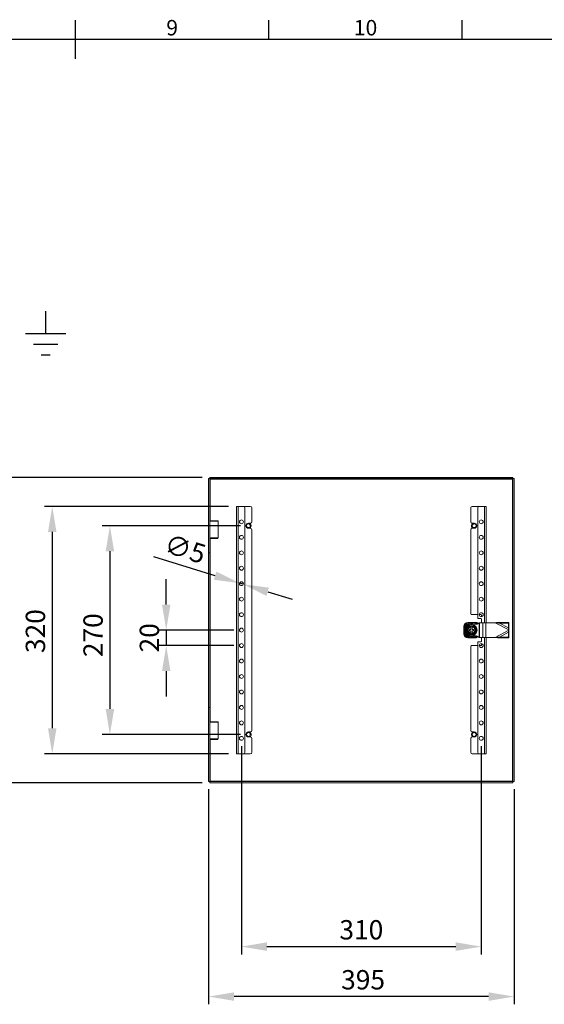
# Model space of a CAD drawing. Units: millimetres. Extents: x 63 to 4404, y -166 to 2804.
# Drawn here: x 2232 to 2910, y 1456 to 2730 of the extents above; entities that cross this region are included whole.
import ezdxf
from ezdxf.enums import TextEntityAlignment as Align

# ---------------------------------------------------------------- set-up
doc = ezdxf.new("R2010")
doc.units = ezdxf.units.MM
doc.header["$LTSCALE"] = 2
doc.header["$PDSIZE"] = -1
doc.layers.add('Dimensions', color=7, linetype='Continuous')
doc.layers.add('Title Block', color=7, linetype='Continuous')
doc.styles.add('ISO Proportional', font='ARIALN.TTF', dxfattribs={"width": 0.8})
doc.styles.get("Standard").update_dxf_attribs({"font": 'romans.shx', "width": 0.8})
doc.dimstyles.new('SLDDIMSTYLE2', dxfattribs={"dimscale": 10, "dimtxt": 2.5, "dimasz": 3.302, "dimexe": 1, "dimexo": 1, "dimgap": 0.9260416667, "dimtad": 1, "dimdec": 0, "dimrnd": 1e-09, "dimzin": 12, "dimdsep": 46, "dimtxsty": 'Standard', "dimcen": 2, "dimadec": 0, "dimazin": 3, "dimtfac": 1, "dimtdec": 0, "dimtmove": 0, "dimatfit": 0, "dimfxl": 1, "dimfrac": 2, "dimtolj": 1, "dimtzin": 12, "dimarcsym": 0})

# ---------------------------------------------------------------- blocks, each defined once
blk = doc.blocks.new('*D17')
at = {"layer": 'Defpoints', "color": 0, "transparency": 16777216}
for p in [(2476.054422358055, 1744.204762134023), (2871.054422358055, 1744.204762134023), (2476.054422358055, 1466.140807059214)]:
    blk.add_point(p, dxfattribs=at)
at = {"layer": 'Dimensions', "color": 0, "lineweight": -2, "transparency": 16777216}
for p, q in [((2476.054422358055, 1734.204762134023), (2476.054422358055, 1456.140807059214)), ((2871.054422358055, 1734.204762134023), (2871.054422358055, 1456.140807059214)), ((2838.034422358055, 1466.140807059214), (2509.074422358055, 1466.140807059214))]:
    blk.add_line(p, q, dxfattribs=at)
at = {"layer": 'Dimensions', "color": 0, "transparency": 16777216}
for points in [[(2509.074422358055, 1471.644140392547), (2509.074422358055, 1460.637473725881), (2476.054422358055, 1466.140807059214)], [(2838.034422358055, 1471.644140392547), (2838.034422358055, 1460.637473725881), (2871.054422358055, 1466.140807059214)]]:
    blk.add_solid(points, dxfattribs=at)
at = {"layer": 'Dimensions', "color": 0, "transparency": 16777216, "insert": (2675.832839937713, 1500.401223726214), "char_height": 25, "attachment_point": 2}
blk.add_mtext('\\A1;395', dxfattribs=at)
blk = doc.blocks.new('*D18')
at = {"layer": 'Defpoints', "color": 0, "transparency": 16777216}
for p in [(2527.554422358055, 2075.134051456023), (2348.551755073882, 1805.134051456023), (2527.554422358055, 1805.134051456023)]:
    blk.add_point(p, dxfattribs=at)
at = {"layer": 'Dimensions', "color": 0, "lineweight": -2, "transparency": 16777216}
for p, q in [((2517.554422358055, 2075.134051456023), (2338.551755073882, 2075.134051456023)), ((2348.551755073882, 2042.114051456023), (2348.551755073882, 1838.154051456023)), ((2517.554422358055, 1805.134051456023), (2338.551755073882, 1805.134051456023))]:
    blk.add_line(p, q, dxfattribs=at)
at = {"layer": 'Dimensions', "color": 0, "transparency": 16777216}
for points in [[(2343.048421740549, 2042.114051456023), (2354.055088407216, 2042.114051456023), (2348.551755073882, 2075.134051456023)], [(2343.048421740549, 1838.154051456023), (2354.055088407216, 1838.154051456023), (2348.551755073882, 1805.134051456023)]]:
    blk.add_solid(points, dxfattribs=at)
at = {"layer": 'Dimensions', "color": 0, "transparency": 16777216, "insert": (2314.291338406882, 1933.527955320023), "char_height": 25, "attachment_point": 2, "rotation": 90}
blk.add_mtext('\\A1;270', dxfattribs=at)
blk = doc.blocks.new('*D19')
at = {"layer": 'Defpoints', "color": 0, "transparency": 16777216}
for p in [(2512.054422358055, 2100.134051456023), (2274.006794436162, 1780.134051456023), (2512.054422358055, 1780.134051456023)]:
    blk.add_point(p, dxfattribs=at)
at = {"layer": 'Dimensions', "color": 0, "lineweight": -2, "transparency": 16777216}
for p, q in [((2502.054422358055, 2100.134051456023), (2264.006794436162, 2100.134051456023)), ((2274.006794436162, 2067.114051456023), (2274.006794436162, 1813.154051456023)), ((2502.054422358055, 1780.134051456023), (2264.006794436162, 1780.134051456023))]:
    blk.add_line(p, q, dxfattribs=at)
at = {"layer": 'Dimensions', "color": 0, "transparency": 16777216}
for points in [[(2268.503461102828, 2067.114051456023), (2279.510127769495, 2067.114051456023), (2274.006794436162, 2100.134051456023)], [(2268.503461102828, 1813.154051456023), (2279.510127769495, 1813.154051456023), (2274.006794436162, 1780.134051456023)]]:
    blk.add_solid(points, dxfattribs=at)
at = {"layer": 'Dimensions', "color": 0, "transparency": 16777216, "insert": (2239.746377769162, 1938.828771270023), "char_height": 25, "attachment_point": 2, "rotation": 90}
blk.add_mtext('\\A1;320', dxfattribs=at)
blk = doc.blocks.new('*D20')
at = {"layer": 'Defpoints', "color": 0, "transparency": 16777216}
for p in [(2516.163756733989, 2000.865295511982), (2520.945087983127, 1999.402807399063)]:
    blk.add_point(p, dxfattribs=at)
at = {"layer": 'Dimensions', "color": 0, "lineweight": -2, "transparency": 16777216}
for p, q in [((2484.587845161154, 2010.52356701078), (2405.247003609557, 2034.791920653743)), ((2520.945087983127, 1999.402807399063), (2516.163756733989, 2000.865295511982)), ((2552.520999555963, 1989.744535900265), (2584.096911128798, 1980.086264401466))]:
    blk.add_line(p, q, dxfattribs=at)
at = {"layer": 'Dimensions', "color": 0, "transparency": 16777216}
for points in [[(2486.19755707762, 2015.786218939586), (2482.978133244687, 2005.260915081974), (2516.163756733989, 2000.865295511982)], [(2554.130711472429, 1995.007187829071), (2550.911287639496, 1984.481883971458), (2520.945087983127, 1999.402807399063)]]:
    blk.add_solid(points, dxfattribs=at)
at = {"layer": 'Dimensions', "color": 0, "transparency": 16777216, "insert": (2424.123517953489, 2064.845350961549), "char_height": 25, "attachment_point": 1, "rotation": 342.99245563814594}
blk.add_mtext('\\A1;∅5', dxfattribs=at)
blk = doc.blocks.new('ISO A1 title block')
at = {"layer": 'Title Block'}
for p, q in [((420, 569), (420, 579)), ((470, 574), (470, 579)), ((520, 574), (520, 579)), ((820, 574), (20, 574))]:
    blk.add_line(p, q, dxfattribs=at)
at = {"layer": 'Title Block', "style": 'ISO Proportional'}
for s, p in [('9', (445, 576.5)), ('10', (495, 576.5))]:
    blk.add_text(s, height=4, dxfattribs=at).set_placement(p, align=Align.MIDDLE)
at = {"layer": 'Title Block', "style": 'ISO Proportional', "flags": 8}
for tag, p in [('FILENAME', (747, 43)), ('DATE', (772, 43)), ('SCALE', (802, 43)), ('EDITION', (787, 23)), ('SHEET', (802, 23))]:
    blk.add_attdef(tag, text='', height=2.5, dxfattribs=at).set_placement(p, align=Align.MIDDLE_LEFT)
blk.add_attdef('DRAWING_NUMBER', text='', height=3, dxfattribs=at).set_placement((755, 25), align=Align.MIDDLE)
blk = doc.blocks.new('*D30')
at = {"layer": 'Defpoints', "color": 0, "transparency": 16777216}
for p in [(2200.976556027927, 2137.634051456023), (2477.625133037055, 2137.634051456023), (2477.625133037055, 1742.634051456023)]:
    blk.add_point(p, dxfattribs=at)
at = {"layer": 'Dimensions', "color": 0, "lineweight": -2, "transparency": 16777216}
for p, q in [((2467.625133037055, 2137.634051456023), (2190.976556027927, 2137.634051456023)), ((2200.976556027927, 1775.654051456023), (2200.976556027927, 2104.614051456023)), ((2467.625133037055, 1742.634051456023), (2190.976556027927, 1742.634051456023))]:
    blk.add_line(p, q, dxfattribs=at)
at = {"layer": 'Dimensions', "color": 0, "transparency": 16777216}
for points in [[(2195.473222694594, 2104.614051456023), (2206.479889361261, 2104.614051456023), (2200.976556027927, 2137.634051456023)], [(2195.473222694594, 1775.654051456023), (2206.479889361261, 1775.654051456023), (2200.976556027927, 1742.634051456023)]]:
    blk.add_solid(points, dxfattribs=at)
at = {"layer": 'Dimensions', "color": 0, "transparency": 16777216, "insert": (2179.216139360928, 1940.134051456022), "char_height": 25, "attachment_point": 5, "rotation": 90}
blk.add_mtext('\\A1;395', dxfattribs=at)
blk = doc.blocks.new('*D31')
at = {"layer": 'Defpoints', "color": 0, "transparency": 16777216}
for p in [(2518.554422358055, 1940.134051456023), (2421.33591311895, 1920.134051456023), (2518.554422358055, 1920.134051456023)]:
    blk.add_point(p, dxfattribs=at)
at = {"layer": 'Dimensions', "color": 0, "lineweight": -2, "transparency": 16777216}
for p, q in [((2421.33591311895, 1973.154051456023), (2421.33591311895, 2006.174051456023)), ((2508.554422358055, 1940.134051456023), (2411.33591311895, 1940.134051456023)), ((2421.33591311895, 1940.134051456023), (2421.33591311895, 1920.134051456023)), ((2508.554422358055, 1920.134051456023), (2411.33591311895, 1920.134051456023)), ((2421.33591311895, 1887.114051456023), (2421.33591311895, 1854.094051456023))]:
    blk.add_line(p, q, dxfattribs=at)
at = {"layer": 'Dimensions', "color": 0, "transparency": 16777216}
for points in [[(2415.832579785616, 1973.154051456023), (2426.839246452284, 1973.154051456023), (2421.33591311895, 1940.134051456023)], [(2415.832579785616, 1887.114051456023), (2426.839246452284, 1887.114051456023), (2421.33591311895, 1920.134051456023)]]:
    blk.add_solid(points, dxfattribs=at)
at = {"layer": 'Dimensions', "color": 0, "transparency": 16777216, "insert": (2399.57549645195, 1930.134051456022), "char_height": 25, "attachment_point": 5, "rotation": 90}
blk.add_mtext('\\A1;20', dxfattribs=at)
blk = doc.blocks.new('*D38')
at = {"layer": 'Defpoints', "color": 0, "transparency": 16777216}
for p in [(2518.554422358055, 1800.134051456022), (2828.554422358055, 1800.134051456022), (2828.554422358055, 1530.758665962076)]:
    blk.add_point(p, dxfattribs=at)
at = {"layer": 'Dimensions', "color": 0, "lineweight": -2, "transparency": 16777216}
for p, q in [((2518.554422358055, 1790.134051456022), (2518.554422358055, 1520.758665962076)), ((2828.554422358055, 1790.134051456022), (2828.554422358055, 1520.758665962076)), ((2551.574422358055, 1530.758665962076), (2795.534422358055, 1530.758665962076))]:
    blk.add_line(p, q, dxfattribs=at)
at = {"layer": 'Dimensions', "color": 0, "transparency": 16777216}
for points in [[(2551.574422358055, 1536.261999295409), (2551.574422358055, 1525.255332628742), (2518.554422358055, 1530.758665962076)], [(2795.534422358055, 1536.261999295409), (2795.534422358055, 1525.255332628742), (2828.554422358055, 1530.758665962076)]]:
    blk.add_solid(points, dxfattribs=at)
at = {"layer": 'Dimensions', "color": 0, "transparency": 16777216, "insert": (2673.554422358055, 1552.519082629076), "char_height": 25, "attachment_point": 5}
blk.add_mtext('\\A1;310', dxfattribs=at)

msp = doc.modelspace()

# ---------------------------------------------------------------- linework, layer by layer
at = {"color": 7, "linetype": 'Continuous', "lineweight": 18}
for p, q in [((2476.054422358055, 2100.134051456022), (2476.054422358055, 2136.063340777022)), ((2477.554422358055, 2136.063340777022), (2476.054422358055, 2136.063340777022)), ((2477.554422358055, 2100.134051456022), (2477.554422358055, 2136.063340777022)), ((2477.625133037054, 2137.634051456022), (2869.483711680054, 2137.634051456022)), ((2477.625133037054, 2136.134051456023), (2477.625133037054, 2137.634051456022)), ((2477.625133037054, 2136.134051456023), (2869.483711680054, 2136.134051456023)), ((2478.154422358054, 2135.534051456023), (2868.954422358054, 2135.534051456023)), ((2868.954422358054, 2135.534051456023), (2868.954422358054, 1744.734051456023)), ((2869.483711680054, 2136.134051456023), (2869.483711680054, 2137.634051456022)), ((2869.554422358054, 2136.063340777022), (2871.054422358055, 2136.063340777022)), ((2869.554422358054, 2136.063340777022), (2869.554422358054, 1744.204762134023)), ((2871.054422358055, 2136.063340777022), (2871.054422358055, 1744.204762134023)), ((2477.554422358055, 2100.134051456022), (2476.054422358055, 2100.134051456022)), ((2476.054422358055, 2040.134051456022), (2476.054422358055, 2100.134051456022)), ((2477.554422358055, 2040.134051456022), (2477.554422358055, 2100.134051456022)), ((2512.054422358054, 2100.134051456022), (2512.054422358054, 1780.134051456022)), ((2514.154422358054, 2100.134051456022), (2512.054422358054, 2100.134051456022)), ((2514.154422358054, 2100.134051456022), (2514.154422358054, 1780.134051456022)), ((2521.054422358055, 2100.134051456022), (2514.154422358054, 2100.134051456022)), ((2521.054422358055, 2100.134051456022), (2530.054422358055, 2100.134051456022)), ((2523.054422358054, 2098.134051456023), (2523.054422358054, 1782.134051456023)), ((2532.054422358054, 2098.134051456023), (2532.054422358054, 2080.384051456022)), ((2815.054422358055, 2080.384051456022), (2815.054422358055, 2098.134051456023)), ((2826.054422358055, 2100.134051456022), (2817.054422358054, 2100.134051456022)), ((2824.054422358054, 1956.134051456023), (2824.054422358054, 2098.134051456023)), ((2826.054422358055, 2100.134051456022), (2832.954422358054, 2100.134051456022)), ((2832.954422358054, 2100.134051456022), (2835.054422358055, 2100.134051456022)), ((2835.054422358055, 1949.634051456023), (2835.054422358055, 2100.134051456022)), ((2478.054422358054, 2081.459051456023), (2477.554422358055, 2080.959051456023)), ((2488.554422358055, 2080.959051456023), (2477.554422358055, 2080.959051456023)), ((2478.054422358054, 2081.459051456023), (2488.054422358054, 2081.459051456023)), ((2488.554422358055, 2080.959051456023), (2488.054422358054, 2081.459051456023)), ((2488.554422358055, 2059.309051456023), (2488.554422358055, 2080.959051456023)), ((2527.554422358055, 2078.384051456023), (2530.054422358055, 2078.384051456023)), ((2819.554422358054, 2078.384051456023), (2817.054422358054, 2078.384051456023)), ((2530.054422358055, 2071.884051456023), (2527.554422358055, 2071.884051456023)), ((2532.054422358054, 2069.884051456023), (2532.054422358054, 1810.384051456023)), ((2815.054422358055, 1961.134051456023), (2815.054422358055, 2069.884051456023)), ((2817.054422358054, 2071.884051456023), (2819.554422358054, 2071.884051456023)), ((2477.554422358055, 2059.309051456023), (2478.054422358054, 2058.809051456023)), ((2477.554422358055, 2059.309051456023), (2488.554422358055, 2059.309051456023)), ((2488.054422358054, 2058.809051456023), (2478.054422358054, 2058.809051456023)), ((2488.054422358054, 2058.809051456023), (2488.554422358055, 2059.309051456023)), ((2477.554422358055, 2040.134051456022), (2476.054422358055, 2040.134051456022)), ((2476.054422358055, 1840.134051456022), (2476.054422358055, 2040.134051456022)), ((2477.554422358055, 1840.134051456022), (2477.554422358055, 2040.134051456022)), ((2811.054422358055, 1950.134051456022), (2811.296216073054, 1950.134051456022)), ((2816.564878875053, 1950.084051456023), (2815.543965842055, 1950.084051456023)), ((2816.054422358055, 1960.134051456022), (2824.054422358054, 1960.134051456022)), ((2820.812628644054, 1950.134051456022), (2821.054422358055, 1950.134051456022)), ((2828.054422358054, 1955.134051456022), (2825.054422358055, 1955.134051456022)), ((2825.683669126054, 1949.634051456023), (2825.683669126054, 1930.634051456023)), ((2825.683669126054, 1949.634051456023), (2826.233126808054, 1949.634051456023)), ((2826.054422358055, 1960.134051456022), (2828.054422358054, 1960.134051456022)), ((2826.233126808054, 1949.634051456023), (2826.233126808054, 1930.634051456023)), ((2826.233126808054, 1949.634051456023), (2830.851017440054, 1949.634051456023)), ((2829.054422358054, 1959.134051456022), (2829.054422358054, 1957.684561713023)), ((2829.054422358054, 1949.634051456023), (2829.054422358054, 1954.134051456022)), ((2830.851017440054, 1949.634051456023), (2830.851017440054, 1930.634051456023)), ((2830.851017440054, 1949.634051456023), (2834.384225768054, 1949.634051456023)), ((2834.384225768054, 1949.634051456023), (2834.384225768054, 1930.634051456023)), ((2834.384225768054, 1949.634051456023), (2846.698453809054, 1949.634051456023)), ((2846.698453809054, 1949.634051456023), (2864.054422358054, 1940.377534896022)), ((2852.082281937054, 1949.214211284022), (2852.663960982054, 1950.304859493022)), ((2852.082281934054, 1949.214211278023), (2863.703172158053, 1948.975457330022)), ((2852.082281934054, 1949.214211278023), (2863.830507597054, 1942.948490924023)), ((2852.663960982054, 1950.304859493022), (2864.284851206054, 1950.066105545022)), ((2863.703172158053, 1948.975457330022), (2864.284851206054, 1950.066105545022)), ((2863.703172158053, 1948.975457330022), (2863.830507597054, 1942.948490924023)), ((2864.284851206054, 1950.066105545022), (2864.412186645053, 1944.039139139023)), ((2806.054422358055, 1944.892257741023), (2806.054422358055, 1945.134051456022)), ((2806.104422358054, 1940.644507972023), (2806.104422358054, 1939.623594939022)), ((2813.554422358055, 1940.884051456023), (2815.304422358054, 1940.884051456023)), ((2813.554422358055, 1939.384051456023), (2813.554422358055, 1940.884051456023)), ((2813.554422358055, 1939.384051456023), (2815.304422358054, 1939.384051456023)), ((2816.804422358054, 1945.134051456022), (2815.304422358054, 1945.134051456022)), ((2815.304422358054, 1944.317351588023), (2815.304422358054, 1940.884051456023)), ((2815.304422358054, 1939.384051456023), (2815.304422358054, 1935.950751323022)), ((2816.804422358054, 1944.317351588023), (2816.804422358054, 1940.884051456023)), ((2816.804422358054, 1940.884051456023), (2818.554422358055, 1940.884051456023)), ((2816.804422358054, 1939.384051456023), (2818.554422358055, 1939.384051456023)), ((2816.804422358054, 1939.384051456023), (2816.804422358054, 1935.950751323022)), ((2818.554422358055, 1939.384051456023), (2818.554422358055, 1940.884051456023)), ((2864.054422358054, 1939.890568016022), (2846.698453809054, 1930.634051456023)), ((2863.830507597054, 1937.319611987023), (2852.082281934054, 1931.053891634022)), ((2863.830507597054, 1937.319611987023), (2863.703172158053, 1931.292645582022)), ((2863.830507597054, 1942.948490924023), (2864.412186645053, 1944.039139139023)), ((2864.412186645053, 1936.228963772023), (2863.830507599054, 1937.319611984022)), ((2864.054422358054, 1940.377534896022), (2864.054422358054, 1939.890568016022)), ((2864.412186645053, 1936.228963772023), (2864.284851206054, 1930.201997366023)), ((2806.054422358055, 1935.134051456022), (2806.054422358055, 1935.375845170023)), ((2811.296216073054, 1930.134051456022), (2811.054422358055, 1930.134051456022)), ((2816.804422358054, 1935.134051456022), (2815.304422358054, 1935.134051456022)), ((2815.543965842055, 1930.184051456023), (2816.564878875053, 1930.184051456023)), ((2821.054422358055, 1930.134051456022), (2820.812628644054, 1930.134051456022)), ((2824.054422358054, 1782.134051456023), (2824.054422358054, 1924.134051456022)), ((2825.054422358055, 1925.134051456022), (2828.054422358054, 1925.134051456022)), ((2825.683669126054, 1930.634051456023), (2826.233126808054, 1930.634051456023)), ((2826.233126808054, 1930.634051456023), (2830.851017440054, 1930.634051456023)), ((2829.054422358054, 1926.134051456023), (2829.054422358054, 1930.634051456023)), ((2830.851017440054, 1930.634051456023), (2834.384225768054, 1930.634051456023)), ((2834.384225768054, 1930.634051456023), (2846.698453809054, 1930.634051456023)), ((2835.054422358055, 1780.134051456022), (2835.054422358055, 1930.634051456023)), ((2852.082281934054, 1931.053891634022), (2863.703172158053, 1931.292645582022)), ((2852.663960982054, 1929.963243418023), (2852.082281934054, 1931.053891634022)), ((2852.663960982054, 1929.963243418023), (2864.284851206054, 1930.201997366023)), ((2863.703172158053, 1931.292645582022), (2864.284851206054, 1930.201997366023)), ((2815.054422358055, 1810.384051456023), (2815.054422358055, 1919.134051456022)), ((2824.054422358054, 1920.134051456022), (2816.054422358055, 1920.134051456022)), ((2828.054422358054, 1920.134051456022), (2826.054422358055, 1920.134051456022)), ((2829.054422358054, 1922.583541198022), (2829.054422358054, 1921.134051456023)), ((2476.054422358055, 1840.134051456022), (2477.554422358055, 1840.134051456022)), ((2476.054422358055, 1780.134051456022), (2476.054422358055, 1840.134051456022)), ((2477.554422358055, 1840.134051456022), (2477.554422358055, 1780.134051456022)), ((2478.054422358054, 1821.459051456023), (2477.554422358055, 1820.959051456023)), ((2478.054422358054, 1821.459051456023), (2485.414944741054, 1821.459051456023)), ((2485.414944741054, 1821.459051456023), (2488.054422358054, 1821.459051456023)), ((2488.554422358055, 1820.959051456023), (2488.054422358054, 1821.459051456023)), ((2485.650996979053, 1820.959051456023), (2477.554422358055, 1820.959051456023)), ((2488.554422358055, 1820.959051456023), (2485.650996979053, 1820.959051456023)), ((2488.554422358055, 1799.309051456023), (2488.554422358055, 1820.959051456023)), ((2477.554422358055, 1799.309051456023), (2478.054422358054, 1798.809051456023)), ((2477.554422358055, 1799.309051456023), (2485.650996979053, 1799.309051456023)), ((2485.414944741054, 1798.809051456023), (2478.054422358054, 1798.809051456023)), ((2488.054422358054, 1798.809051456023), (2485.414944741054, 1798.809051456023)), ((2485.650996979053, 1799.309051456023), (2488.554422358055, 1799.309051456023)), ((2488.054422358054, 1798.809051456023), (2488.554422358055, 1799.309051456023)), ((2530.054422358055, 1808.384051456023), (2527.554422358055, 1808.384051456023)), ((2527.554422358055, 1801.884051456023), (2530.054422358055, 1801.884051456023)), ((2532.054422358054, 1799.884051456023), (2532.054422358054, 1782.134051456023)), ((2815.054422358055, 1782.134051456023), (2815.054422358055, 1799.884051456023)), ((2817.054422358054, 1808.384051456023), (2819.554422358054, 1808.384051456023)), ((2819.554422358054, 1801.884051456023), (2817.054422358054, 1801.884051456023)), ((2477.554422358055, 1780.134051456022), (2476.054422358055, 1780.134051456022)), ((2476.054422358055, 1744.204762134023), (2476.054422358055, 1780.134051456022)), ((2477.554422358055, 1744.204762134023), (2477.554422358055, 1780.134051456022)), ((2514.154422358054, 1780.134051456022), (2512.054422358054, 1780.134051456022)), ((2521.054422358055, 1780.134051456022), (2514.154422358054, 1780.134051456022)), ((2521.054422358055, 1780.134051456022), (2530.054422358055, 1780.134051456022)), ((2826.054422358055, 1780.134051456022), (2817.054422358054, 1780.134051456022)), ((2826.054422358055, 1780.134051456022), (2832.954422358054, 1780.134051456022)), ((2832.954422358054, 1780.134051456022), (2835.054422358055, 1780.134051456022)), ((2868.954422358054, 1744.734051456023), (2478.154422358054, 1744.734051456023)), ((2477.554422358055, 1744.204762134023), (2476.054422358055, 1744.204762134023)), ((2477.625133037054, 1744.134051456023), (2477.625133037054, 1742.634051456022)), ((2869.483711680054, 1744.134051456023), (2477.625133037054, 1744.134051456023)), ((2869.483711680054, 1742.634051456022), (2477.625133037054, 1742.634051456022)), ((2869.483711680054, 1744.134051456023), (2869.483711680054, 1742.634051456022)), ((2869.554422358054, 1744.204762134023), (2871.054422358055, 1744.204762134023))]:
    msp.add_line(p, q, dxfattribs=at)
at = {"color": 8, "linetype": 'Continuous', "lineweight": 18}
for p, q in [((2478.154422358054, 2081.459051456023), (2478.154422358054, 2135.534051456023)), ((2832.954422358054, 1949.634051456023), (2832.954422358054, 2100.134051456022)), ((2478.154422358054, 1821.459051456023), (2478.154422358054, 2058.809051456023)), ((2832.954422358054, 1780.134051456022), (2832.954422358054, 1930.634051456023)), ((2478.154422358054, 1744.734051456023), (2478.154422358054, 1798.809051456023))]:
    msp.add_line(p, q, dxfattribs=at)
at = {"color": 7, "linetype": 'Continuous', "lineweight": 18, "flags": 128}
msp.add_lwpolyline([(2817.103247279054, 2072.463402521023), (2817.734664967054, 2071.998910623022), (2817.948768286054, 2071.884051456023)], dxfattribs=at)
at = {"color": 7, "linetype": 'Continuous', "lineweight": 18}
for centre, radius in [((2518.554422358055, 2080.134051456022), 2.5), ((2527.554422358055, 2075.134051456022), 2.499999999999828), ((2819.554422358054, 2075.134051456022), 2.499999999999821), ((2828.554422358055, 2080.134051456022), 2.499999999999716), ((2518.554422358055, 2060.134051456022), 2.5), ((2828.554422358055, 2060.134051456022), 2.499999999999716), ((2518.554422358055, 2040.134051456022), 2.5), ((2828.554422358055, 2040.134051456022), 2.499999999999716), ((2518.554422358055, 2020.134051456022), 2.5), ((2828.554422358055, 2020.134051456022), 2.499999999999716), ((2518.554422358055, 2000.134051456022), 2.5), ((2828.554422358055, 2000.134051456022), 2.499999999999716), ((2518.554422358055, 1980.134051456022), 2.5), ((2828.554422358055, 1980.134051456022), 2.5), ((2518.554422358055, 1960.134051456022), 2.5), ((2828.554422358055, 1960.134051456022), 2.5), ((2518.554422358055, 1940.134051456022), 2.5), ((2816.054422358055, 1940.134051456022), 7.100000000000079), ((2816.054422358055, 1940.134051456022), 6.726859516510331), ((2518.554422358055, 1920.134051456022), 2.5), ((2828.554422358055, 1920.134051456022), 2.5), ((2518.554422358055, 1900.134051456022), 2.5), ((2828.554422358055, 1900.134051456022), 2.5), ((2518.554422358055, 1880.134051456022), 2.5), ((2828.554422358055, 1880.134051456022), 2.5), ((2518.554422358055, 1860.134051456022), 2.5), ((2828.554422358055, 1860.134051456022), 2.5), ((2518.554422358055, 1840.134051456022), 2.5), ((2828.554422358055, 1840.134051456022), 2.5), ((2518.554422358055, 1820.134051456022), 2.5), ((2828.554422358055, 1820.134051456022), 2.5), ((2518.554422358055, 1800.134051456022), 2.5), ((2527.554422358055, 1805.134051456022), 2.499999999999789), ((2819.554422358054, 1805.134051456022), 2.500000000000041), ((2828.554422358055, 1800.134051456022), 2.5)]:
    msp.add_circle(centre, radius, dxfattribs=at)
for centre, radius, start, end in [((2521.054422358055, 2098.134051456023), 2.000000000000171, 0, 90), ((2530.054422358055, 2098.134051456023), 2.000000000000171, 0, 90), ((2817.054422358054, 2098.134051456023), 2.000000000000171, 90, 180), ((2826.054422358055, 2098.134051456023), 2.000000000000171, 90, 180), ((2527.554422358055, 2075.134051456022), 3.250000000000171, 90, 270), ((2527.554422358055, 2075.134051456022), 3.62500000000003, 350.3308731209031, 63.70844472528751), ((2530.054422358055, 2080.384051456022), 1.999999999999886, 270, 0), ((2817.054422358054, 2080.384051456022), 1.999999999999886, 180, 270), ((2819.554422358054, 2075.134051456022), 3.624999999999891, 116.2915552747125, 227.4536644402829), ((2819.554422358054, 2075.134051456022), 3.249999999999886, 270, 90), ((2527.554422358055, 2075.134051456022), 3.62500000000003, 296.2915552747125, 350.3308731209031), ((2530.054422358055, 2069.884051456023), 2.000000000000171, 0, 90), ((2817.054422358054, 2069.884051456023), 2.000000000000171, 90, 180), ((2811.054422358055, 1945.134051456022), 5, 90, 180), ((2816.054422358055, 1940.134051456022), 9.96308515750017, 92.93682271058933, 177.0631772894012), ((2816.054422358055, 1940.134051456022), 10.99999999999999, 115.2378671566864, 154.7621328433166), ((2816.054422358055, 1940.134051456022), 8.750000000000215, 59.34070152837897, 300.6592984716211), ((2816.054422358055, 1961.134051456023), 1.000000000000227, 180, 270), ((2816.054422358055, 1940.134051456022), 9.963085157500464, 50.63960564658981, 87.06317728941067), ((2816.054422358055, 1940.134051456022), 11.00000000000023, 47.14205840489708, 64.76213284331355), ((2821.054422358055, 1945.134051456022), 5.000000000000274, 45.82185629721897, 90), ((2825.054422358055, 1956.134051456023), 1.000000000000227, 179.999999999899, 270), ((2828.054422358054, 1959.134051456022), 1.000000000000227, 0, 90), ((2828.054422358054, 1954.134051456022), 0.999999999999943, 0, 90), ((2816.054422358055, 1940.134051456022), 9.9630851574999, 182.9368227105988, 267.0631772894107), ((2816.054422358055, 1940.134051456022), 8.249999999999886, 90, 270), ((2816.054422358055, 1940.134051456022), 4.999999999999882, 98.62692655871025, 261.3730734412898), ((2816.054422358055, 1940.134051456022), 4.625000000021272, 99.33241818382406, 260.6675818161759), ((2816.054422358055, 1940.134051456022), 4.250000000000174, 100.1642486217141, 259.8357513782859), ((2816.054422358055, 1940.134051456022), 4.999999999999839, 278.6269265587103, 81.37307344128973), ((2816.054422358055, 1940.134051456022), 4.625000000021318, 279.3324181838241, 80.66758181617595), ((2816.054422358055, 1940.134051456022), 4.250000000000124, 280.1642486217141, 79.83575137828586), ((2811.054422358055, 1935.134051456022), 5, 180, 270), ((2816.054422358055, 1940.134051456022), 10.99999999999973, 205.2378671566834, 244.7621328433136), ((2816.054422358055, 1940.134051456022), 9.963085157500212, 272.9368227105894, 309.4701542788992), ((2816.054422358055, 1940.134051456022), 11.00000000000005, 295.2378671566864, 312.8072002091787), ((2821.054422358055, 1935.134051456022), 5, 270, 314.022435529293), ((2825.054422358055, 1924.134051456022), 1.000000000000227, 90, 180), ((2828.054422358054, 1926.134051456023), 1.000000000000227, 270, 0), ((2816.054422358055, 1919.134051456022), 1.000000000000227, 90, 180), ((2828.054422358054, 1921.134051456023), 0.999999999999943, 270, 0), ((2530.054422358055, 1810.384051456023), 2.000000000000171, 270, 0), ((2817.054422358054, 1810.384051456023), 2.000000000000171, 180, 270), ((2527.554422358055, 1805.134051456022), 3.249999999999886, 90, 270), ((2527.554422358055, 1805.134051456022), 3.624999999999914, 355.8693133737025, 63.70844472528751), ((2527.554422358055, 1805.134051456022), 3.624999999999928, 296.2915552747125, 355.8693133737025), ((2530.054422358055, 1799.884051456023), 2.000000000000171, 0, 90), ((2817.054422358054, 1799.884051456023), 2.000000000000171, 90, 180), ((2819.554422358054, 1805.134051456022), 3.624999999999928, 116.2915552747125, 243.7084447252875), ((2819.554422358054, 1805.134051456022), 3.249999999999886, 270, 90), ((2521.054422358055, 1782.134051456023), 2.000000000000171, 270, 0), ((2530.054422358055, 1782.134051456023), 1.999999999999886, 270, 0), ((2817.054422358054, 1782.134051456023), 1.999999999999886, 180, 270), ((2826.054422358055, 1782.134051456023), 1.999999999999886, 180, 270)]:
    msp.add_arc(centre, radius, start, end, dxfattribs=at)
for points in [[(2477.554422358466, 2136.063340777513), (2477.563441302138, 2136.019233334022), (2477.581479189483, 2135.931018447041), (2477.720228717357, 2135.798696116572), (2477.918555679615, 2135.666373786101), (2478.075800132183, 2135.578158899121), (2478.154422358466, 2135.534051455631)], [(2478.154422358466, 2135.534051455631), (2478.110314914976, 2135.612673681916), (2478.022100027995, 2135.769918134483), (2477.889777697526, 2135.968245096741), (2477.757455367055, 2136.106994624614), (2477.669240480074, 2136.125032511959), (2477.625133036585, 2136.134051455632)], [(2868.954422358466, 2135.534051455631), (2868.998529801956, 2135.612673681916), (2869.086744688935, 2135.769918134483), (2869.219067019407, 2135.968245096741), (2869.351389349877, 2136.106994624614), (2869.439604236857, 2136.125032511959), (2869.483711680346, 2136.134051455632)], [(2869.554422358466, 2136.063340777513), (2869.545403414793, 2136.019233334022), (2869.527365527449, 2135.931018447042), (2869.388615999575, 2135.798696116572), (2869.190289037317, 2135.666373786101), (2869.03304458475, 2135.578158899121), (2868.954422358466, 2135.534051455631)], [(2852.663960985505, 1950.304859499774), (2851.674694647343, 1950.202404767801), (2849.696161971021, 1949.997495303857), (2847.697689862765, 1949.75519940504), (2846.698453808638, 1949.634051455631)], [(2852.08228193727, 1949.214211284333), (2851.188149431522, 1949.290132488135), (2849.399884420025, 1949.441974895738), (2847.5989306791, 1949.570025935667), (2846.698453808638, 1949.634051455631)], [(2864.054422358466, 1940.377534895722), (2864.020275414485, 1940.811975410129), (2863.951981526523, 1941.680856438939), (2863.870998909134, 1942.525946100074), (2863.83050760044, 1942.948490930642)], [(2863.830507598734, 1937.319611983819), (2863.870998907707, 1937.742156813863), (2863.951981525654, 1938.587246473952), (2864.020275414195, 1939.456127501677), (2864.054422358466, 1939.890568015539)], [(2864.054422358466, 1940.377534895722), (2864.11903459815, 1940.9971488795), (2864.248259077518, 1942.236376847056), (2864.357544124956, 1943.438218379741), (2864.412186648675, 1944.039139146083)], [(2864.412186646968, 1936.228963768378), (2864.357544123528, 1936.829884534197), (2864.24825907665, 1938.031726065834), (2864.119034597859, 1939.270954032304), (2864.054422358466, 1939.890568015539)], [(2846.698453808638, 1930.634051455631), (2847.59893067881, 1930.698076976139), (2849.399884419155, 1930.826128017153), (2851.188149430094, 1930.977970425804), (2852.082281935563, 1931.05389163013)], [(2846.698453808638, 1930.634051455631), (2847.697689862476, 1930.512903506766), (2849.696161970151, 1930.270607609036), (2851.674694645916, 1930.065698146138), (2852.663960983798, 1929.963243414688)], [(2478.154422358466, 1744.734051455631), (2478.075800132183, 1744.689944012141), (2477.918555679615, 1744.601729125161), (2477.720228717357, 1744.469406794689), (2477.581479189483, 1744.33708446422), (2477.563441302138, 1744.24886957724), (2477.554422358466, 1744.204762133749)], [(2477.625133036585, 1744.134051455632), (2477.669240480074, 1744.143070399303), (2477.757455367055, 1744.161108286649), (2477.889777697526, 1744.299857814522), (2478.022100027995, 1744.498184776779), (2478.110314914976, 1744.655429229348), (2478.154422358466, 1744.734051455632)], [(2869.554422358466, 1744.204762133749), (2869.545403414793, 1744.24886957724), (2869.527365527449, 1744.337084464221), (2869.388615999575, 1744.469406794691), (2869.190289037317, 1744.601729125161), (2869.03304458475, 1744.689944012141), (2868.954422358466, 1744.734051455631)], [(2868.954422358466, 1744.734051455632), (2868.998529801956, 1744.655429229348), (2869.086744688935, 1744.498184776779), (2869.219067019407, 1744.299857814522), (2869.351389349877, 1744.161108286649), (2869.439604236857, 1744.143070399303), (2869.483711680346, 1744.134051455632)]]:
    msp.add_open_spline(points, degree=3, dxfattribs=at)
for points, knots in [([(2811.364273107109, 1950.084051455631), (2811.677587600143, 1950.084051455632), (2812.305686635941, 1950.084051455631), (2813.317823824005, 1950.084051455631), (2814.397621052444, 1950.084051455631), (2815.160477135155, 1950.084051455632), (2815.543965841611, 1950.084051455631)], [0, 0, 0, 0, 0.2343783863699074, 0.4698564597683134, 0.733496179571825, 1, 1, 1, 1]), ([(2825.683669126025, 1949.634051455631), (2825.313476565339, 1949.312183052547), (2824.574858788697, 1948.669982885651), (2823.285530872035, 1947.985495572107), (2821.905138880222, 1947.585477419354), (2820.459854649072, 1947.623580748473), (2819.030560528172, 1947.925061978762), (2817.569141954353, 1948.298007226593), (2816.559508299444, 1948.355359854554), (2816.054422358466, 1948.384051455631)], [0, 0, 0, 0, 0.1433394480211722, 0.2859945759212845, 0.4242148912504883, 0.5594544685579318, 0.7044482125790645, 0.8521453282270055, 1, 1, 1, 1]), ([(2816.564878875321, 1950.084051455632), (2816.64230151866, 1950.084051455632), (2817.301689019008, 1950.084051455631), (2818.548490482731, 1950.084051455632), (2819.852294292873, 1950.084051455632), (2820.574117779089, 1950.084051455631), (2820.744571609822, 1950.084051455631)], [0, 0, 0, 0, 0.0537855116355993, 0.4580765076251141, 0.8720283601137359, 1, 1, 1, 1]), ([(2806.104422358466, 1940.644507972486), (2806.104422358466, 1940.721930615827), (2806.104422358466, 1941.381318116174), (2806.104422358466, 1942.628119579897), (2806.104422358466, 1943.931923390039), (2806.104422358466, 1944.653746876255), (2806.104422358466, 1944.824200706988)], [0, 0, 0, 0, 0.0537855116355389, 0.4580765076250738, 0.8720283601137121, 1, 1, 1, 1]), ([(2806.104422358466, 1935.443902204274), (2806.104422358466, 1935.757216697309), (2806.104422358466, 1936.385315733107), (2806.104422358466, 1937.397452921171), (2806.104422358466, 1938.47725014961), (2806.104422358466, 1939.240106232321), (2806.104422358466, 1939.623594938776)], [0, 0, 0, 0, 0.2343783863699357, 0.4698564597683399, 0.7334961795718243, 1, 1, 1, 1]), ([(2809.98835472435, 1940.134051455631), (2810.108331209945, 1940.337789691457), (2810.468434018208, 1940.949298775988), (2811.075245356645, 1941.984221263439), (2811.7665318952, 1943.179343910691), (2812.416375252743, 1944.318553548849), (2812.819343300765, 1945.030470273667), (2813.021388541409, 1945.38742012785)], [0, 0, 0, 0, 0.1179874631323276, 0.3541328669799706, 0.5923260730704629, 0.7955952659924325, 1, 1, 1, 1]), ([(2809.98835472435, 1940.134051455631), (2809.989602814125, 1940.134051455631), (2810.031794754435, 1940.134051455632), (2810.11148124031, 1940.134051455631), (2810.20383541407, 1940.134051455632), (2810.267860595551, 1940.134051455631), (2810.276560677582, 1940.134051455631), (2810.280919666568, 1940.134051455631)], [0, 0, 0, 0, 0.007914025864028, 0.2675353277227414, 0.5286025623395574, 0.7638164523163201, 1, 1, 1, 1]), ([(2813.021388541409, 1934.880682783413), (2812.904934296258, 1935.086454585707), (2812.55540329854, 1935.704067307904), (2811.962539802678, 1936.74704258602), (2811.273176498798, 1937.943275613327), (2810.611513690688, 1939.075661288519), (2810.196459745629, 1939.780600217431), (2809.98835472435, 1940.134051455631)], [0, 0, 0, 0, 0.1179874631323409, 0.3541328669799876, 0.5923260730704822, 0.7955952659924458, 1, 1, 1, 1]), ([(2810.280919666568, 1940.134051455631), (2810.383348417331, 1940.311463256106), (2810.588630512992, 1940.667022275676), (2810.907108976323, 1941.218643155281), (2811.234848768665, 1941.78630512728), (2811.509357626492, 1942.261768416164), (2811.673108417541, 1942.545393106039), (2811.724295339543, 1942.634051455631)], [0, 0, 0, 0, 0.2209578537352292, 0.4428316359452908, 0.668644780264622, 0.8964215459396061, 1, 1, 1, 1]), ([(2811.724295339543, 1937.634051455631), (2811.626898330837, 1937.802748023216), (2811.431339305263, 1938.141466191387), (2811.137945914958, 1938.649638450002), (2810.845653061248, 1939.155904523317), (2810.558698387813, 1939.652924597176), (2810.372601767294, 1939.975253399029), (2810.280919666568, 1940.134051455631)], [0, 0, 0, 0, 0.1970251677279458, 0.3955978764240711, 0.5983045437617122, 0.8021012784791272, 1, 1, 1, 1]), ([(2811.724295339543, 1942.634051455631), (2811.82169234825, 1942.802748023216), (2812.017251373823, 1943.141466191387), (2812.310644764129, 1943.649638450002), (2812.602937617839, 1944.155904523317), (2812.889892291274, 1944.652924597176), (2813.075988911792, 1944.975253399029), (2813.167671012518, 1945.134051455631)], [0, 0, 0, 0, 0.1970251677279327, 0.3955978764240453, 0.5983045437616602, 0.8021012784791002, 1, 1, 1, 1]), ([(2813.167671012518, 1935.134051455631), (2813.065242261756, 1935.311463256106), (2812.859960166095, 1935.667022275676), (2812.541481702764, 1936.218643155281), (2812.213741910422, 1936.78630512728), (2811.939233052595, 1937.261768416164), (2811.775482261547, 1937.545393106039), (2811.724295339543, 1937.634051455631)], [0, 0, 0, 0, 0.220957853735253, 0.4428316359452855, 0.6686447802646115, 0.8964215459395994, 1, 1, 1, 1]), ([(2813.167671012518, 1945.134051455631), (2813.165491518024, 1945.137826450828), (2813.161141477009, 1945.145360942883), (2813.129128886268, 1945.200808376528), (2813.082951799388, 1945.280789437148), (2813.043108556451, 1945.349799958256), (2813.022012586294, 1945.386339250399), (2813.021388541409, 1945.38742012785)], [0, 0, 0, 0, 0.2361835476836371, 0.4713974376604722, 0.7324646722772127, 0.9920859741358028, 1, 1, 1, 1]), ([(2813.021388541409, 1945.38742012785), (2813.25781717306, 1945.385384357728), (2813.730688298916, 1945.381312698121), (2814.445539472828, 1945.376100344258), (2815.165591833864, 1945.372312732928), (2815.890618891253, 1945.370584646239), (2816.582254619951, 1945.371217470111), (2817.23743450582, 1945.373723437573), (2818.063067638048, 1945.378673226456), (2818.677329455212, 1945.383918196844), (2819.087456175523, 1945.38742012785)], [0, 0, 0, 0, 0.1179667418554376, 0.2359404004703955, 0.354126396019682, 0.4730855840104523, 0.5923565443156076, 0.6939093058501496, 0.7956311641038162, 1, 1, 1, 1]), ([(2815.304422358466, 1945.134051455617), (2815.131871264411, 1945.134051455623), (2814.785890309751, 1945.134051455635), (2814.272577212572, 1945.13405145563), (2813.763839574596, 1945.134051455632), (2813.396874634527, 1945.134051455631), (2813.199340946247, 1945.134051455631), (2813.167671012518, 1945.134051455631)], [0, 0, 0, 0, 0.2359339825626598, 0.473069527441136, 0.7131776583364977, 0.9540147069018567, 1, 1, 1, 1]), ([(2815.304422358465, 1945.077481438952), (2815.304422358465, 1945.071994514413), (2815.304422358465, 1945.061021561129), (2815.304422358465, 1944.975197728771), (2815.304422358465, 1944.851945729572), (2815.304422358465, 1944.748380567632), (2815.304422358465, 1944.697835521534)], [0, 0, 0, 0, 0.2523918914096379, 0.5047425775216606, 0.758289285888813, 1, 1, 1, 1]), ([(2815.304422358465, 1944.697835521534), (2815.304422358465, 1944.683467750257), (2815.304422358465, 1944.613948541871), (2815.304422358465, 1944.498415960109), (2815.304422358465, 1944.383711810965), (2815.304422358465, 1944.325226525872), (2815.304422358465, 1944.319518781376), (2815.304422358465, 1944.3173515883)], [0, 0, 0, 0, 0.0678587489053109, 0.3283380849159071, 0.587576414921392, 0.8434054750484571, 1, 1, 1, 1]), ([(2815.304422358465, 1935.950751322961), (2815.304422358465, 1935.945266351654), (2815.304422358465, 1935.934297851241), (2815.304422358465, 1935.848593910551), (2815.304422358465, 1935.725253710594), (2815.304422358465, 1935.621255172963), (2815.304422358465, 1935.570267389749)], [0, 0, 0, 0, 0.251528515050798, 0.5029908939757126, 0.756329337600165, 1, 1, 1, 1]), ([(2818.941173704414, 1945.134051455631), (2818.697401559319, 1945.134051455632), (2818.229877919322, 1945.134051455632), (2817.515644133358, 1945.134051455627), (2817.042121674822, 1945.13405145564), (2816.804422358466, 1945.134051455645)], [0, 0, 0, 0, 0.3517355051752017, 0.6745834870975181, 1, 1, 1, 1]), ([(2816.804422358466, 1944.697835521512), (2816.804422358466, 1944.712111442178), (2816.804422358466, 1944.781485828099), (2816.804422358466, 1944.896712562829), (2816.804422358466, 1945.011034136486), (2816.804422358466, 1945.069530671497), (2816.804422358466, 1945.075280429207), (2816.804422358466, 1945.077481438952)], [0, 0, 0, 0, 0.0674737312526646, 0.3278911939592614, 0.5863507497145528, 0.8416548875945482, 1, 1, 1, 1]), ([(2816.804422358466, 1944.317351588302), (2816.804422358466, 1944.322836559608), (2816.804422358466, 1944.333805060021), (2816.804422358466, 1944.419509000711), (2816.804422358466, 1944.542849200669), (2816.804422358466, 1944.6468477383), (2816.804422358466, 1944.697835521512)], [0, 0, 0, 0, 0.2515285150507889, 0.5029908939756672, 0.7563293376001033, 1, 1, 1, 1]), ([(2816.804422358466, 1935.570267389728), (2816.804422358466, 1935.584635161006), (2816.804422358466, 1935.654154369392), (2816.804422358466, 1935.769686951154), (2816.804422358466, 1935.884391100297), (2816.804422358466, 1935.942876385391), (2816.804422358466, 1935.948584129886), (2816.804422358466, 1935.950751322962)], [0, 0, 0, 0, 0.0678587489053501, 0.3283380849159054, 0.5875764149214142, 0.8434054750484594, 1, 1, 1, 1]), ([(2818.941173704414, 1945.134051455631), (2818.943353198907, 1945.137826450828), (2818.947703239923, 1945.145360942883), (2818.979715830663, 1945.200808376528), (2819.025892917543, 1945.280789437149), (2819.065736160481, 1945.349799958256), (2819.086832130635, 1945.386339250399), (2819.087456175523, 1945.38742012785)], [0, 0, 0, 0, 0.2361835476836464, 0.4713974376604908, 0.7324646722773104, 0.9920859741359108, 1, 1, 1, 1]), ([(2818.941173704414, 1945.134051455631), (2819.043602455175, 1944.956639655156), (2819.248884550837, 1944.601080635587), (2819.567363014167, 1944.049459755982), (2819.895102806509, 1943.481797783983), (2820.169611664337, 1943.006334495099), (2820.333362455385, 1942.722709805224), (2820.384549377388, 1942.634051455631)], [0, 0, 0, 0, 0.2209578537352528, 0.4428316359453107, 0.6686447802646407, 0.8964215459395906, 1, 1, 1, 1]), ([(2820.384549377388, 1937.634051455631), (2820.287152368682, 1937.465354888047), (2820.091593343109, 1937.126636719875), (2819.798199952802, 1936.618464461259), (2819.505907099093, 1936.112198387946), (2819.218952425657, 1935.615178314086), (2819.03285580514, 1935.292849512233), (2818.941173704414, 1935.134051455631)], [0, 0, 0, 0, 0.1970251677279443, 0.3955978764240637, 0.5983045437616871, 0.8021012784791134, 1, 1, 1, 1]), ([(2819.087456175523, 1945.38742012785), (2819.203907462708, 1945.181649041596), (2819.43681686498, 1944.770094804086), (2819.789728421077, 1944.14840935062), (2820.146474433964, 1943.522931908244), (2820.507491395687, 1942.89417601477), (2820.853857301584, 1942.295518315488), (2821.183617476002, 1941.729368874007), (2821.600720685032, 1941.016824501733), (2821.912393871212, 1940.487480648688), (2822.120489992581, 1940.134051455631)], [0, 0, 0, 0, 0.1179667418554283, 0.2359404004703742, 0.3541263960196748, 0.4730855840104801, 0.5923565443156157, 0.6939093058501363, 0.7956311641038232, 1, 1, 1, 1]), ([(2822.120489992581, 1940.134051455631), (2822.000512648113, 1939.930316139499), (2821.76055092453, 1939.522833561596), (2821.398611306715, 1938.906360461993), (2821.035304958566, 1938.284670630947), (2820.671294862899, 1937.657642824161), (2820.326025040099, 1937.058352301009), (2820.000605328647, 1936.489696892066), (2819.592075405449, 1935.772202730909), (2819.289486774465, 1935.237613907476), (2819.087456175523, 1934.880682783413)], [0, 0, 0, 0, 0.1179667418554182, 0.2359404004703712, 0.3541263960196762, 0.4730855840104636, 0.5923565443156066, 0.6939093058501414, 0.7956311641038171, 1, 1, 1, 1]), ([(2820.384549377388, 1942.634051455631), (2820.481946386094, 1942.465354888047), (2820.677505411668, 1942.126636719875), (2820.970898801974, 1941.618464461259), (2821.263191655683, 1941.112198387946), (2821.550146329119, 1940.615178314086), (2821.736242949635, 1940.292849512233), (2821.827925050362, 1940.134051455631)], [0, 0, 0, 0, 0.1970251677279386, 0.395597876424052, 0.5983045437616868, 0.8021012784791005, 1, 1, 1, 1]), ([(2821.827925050362, 1940.134051455631), (2821.725496299601, 1939.956639655156), (2821.520214203939, 1939.601080635587), (2821.201735740609, 1939.049459755982), (2820.873995948266, 1938.481797783983), (2820.599487090439, 1938.006334495099), (2820.435736299391, 1937.722709805224), (2820.384549377388, 1937.634051455631)], [0, 0, 0, 0, 0.2209578537352362, 0.4428316359452751, 0.6686447802646045, 0.8964215459395896, 1, 1, 1, 1]), ([(2821.827925050362, 1940.134051455631), (2821.832284039348, 1940.134051455631), (2821.840984121381, 1940.134051455631), (2821.90500930286, 1940.134051455631), (2821.997363476619, 1940.134051455631), (2822.077049962497, 1940.134051455632), (2822.119241902807, 1940.134051455631), (2822.120489992581, 1940.134051455631)], [0, 0, 0, 0, 0.2361835476837075, 0.4713974376604979, 0.7324646722773828, 0.9920859741359712, 1, 1, 1, 1]), ([(2815.54396584161, 1930.184051455632), (2815.46654319827, 1930.184051455632), (2814.807155697922, 1930.184051455632), (2813.5603542342, 1930.184051455632), (2812.256550424058, 1930.184051455632), (2811.534726937842, 1930.184051455632), (2811.364273107109, 1930.184051455632)], [0, 0, 0, 0, 0.0537855116355543, 0.4580765076251098, 0.8720283601137224, 1, 1, 1, 1]), ([(2813.021388541409, 1934.880682783413), (2813.022012586294, 1934.881763660863), (2813.043108556451, 1934.918302953005), (2813.082951799388, 1934.987313474115), (2813.129128886268, 1935.067294534734), (2813.161141477009, 1935.12274196838), (2813.165491518024, 1935.130276460433), (2813.167671012518, 1935.134051455631)], [0, 0, 0, 0, 0.0079140258641523, 0.2675353277226709, 0.5286025623395146, 0.7638164523163464, 1, 1, 1, 1]), ([(2819.087456175523, 1934.880682783413), (2818.851025444779, 1934.882716349882), (2818.141391638797, 1934.888819987546), (2816.941716804499, 1934.896872778211), (2815.561066962064, 1934.897983158268), (2814.24956079641, 1934.891159195302), (2813.431538803329, 1934.884181399394), (2813.021388541409, 1934.880682783413)], [0, 0, 0, 0, 0.1179874631323378, 0.354132866979967, 0.5923260730704638, 0.795595265992433, 1, 1, 1, 1]), ([(2815.304422358466, 1935.134051455631), (2815.131871264411, 1935.134051455631), (2814.785890309749, 1935.134051455631), (2814.272577212572, 1935.134051455632), (2813.763839574596, 1935.134051455631), (2813.396874634527, 1935.134051455631), (2813.199340946247, 1935.134051455631), (2813.167671012518, 1935.134051455631)], [0, 0, 0, 0, 0.2359339825624947, 0.4730695274409996, 0.7131776583364358, 0.9540147069018228, 1, 1, 1, 1]), ([(2815.304422358465, 1935.570267389749), (2815.304422358465, 1935.555991469084), (2815.304422358465, 1935.486617083163), (2815.304422358465, 1935.371390348434), (2815.304422358465, 1935.257068774777), (2815.304422358465, 1935.198572239764), (2815.304422358465, 1935.192822482054), (2815.304422358465, 1935.190621472309)], [0, 0, 0, 0, 0.0674737312527415, 0.3278911939592871, 0.5863507497145644, 0.8416548875945613, 1, 1, 1, 1]), ([(2825.683669126025, 1930.634051455631), (2825.313476565339, 1930.955919858714), (2824.574858788697, 1931.598120025611), (2823.285530872035, 1932.282607339156), (2821.905138880221, 1932.682625491909), (2820.459854649072, 1932.64452216279), (2819.030560528172, 1932.343040932499), (2817.569141954353, 1931.970095684669), (2816.559508299444, 1931.912743056709), (2816.054422358466, 1931.884051455631)], [0, 0, 0, 0, 0.1433394480211722, 0.2859945759212845, 0.4242148912504883, 0.5594544685579317, 0.7044482125790641, 0.8521453282270056, 1, 1, 1, 1]), ([(2820.744571609822, 1930.184051455632), (2820.431257116788, 1930.184051455632), (2819.803158080989, 1930.184051455632), (2818.791020892924, 1930.184051455632), (2817.711223664487, 1930.184051455632), (2816.948367581776, 1930.184051455632), (2816.564878875321, 1930.184051455632)], [0, 0, 0, 0, 0.2343783863699375, 0.4698564597683401, 0.7334961795718303, 1, 1, 1, 1]), ([(2816.804422358466, 1935.190621472309), (2816.804422358466, 1935.196108396848), (2816.804422358466, 1935.207081350134), (2816.804422358465, 1935.292905182491), (2816.804422358466, 1935.41615718169), (2816.804422358466, 1935.519722343629), (2816.804422358466, 1935.570267389728)], [0, 0, 0, 0, 0.2523918914096371, 0.5047425775216866, 0.7582892858888455, 1, 1, 1, 1]), ([(2818.941173704414, 1935.134051455631), (2818.697401559319, 1935.134051455631), (2818.229877919322, 1935.134051455631), (2817.515644133357, 1935.134051455632), (2817.04212167482, 1935.134051455631), (2816.804422358466, 1935.134051455631)], [0, 0, 0, 0, 0.3517355051749194, 0.6745834870976971, 1, 1, 1, 1]), ([(2819.087456175523, 1934.880682783413), (2819.086832130635, 1934.881763660863), (2819.065736160479, 1934.918302953007), (2819.025892917543, 1934.987313474114), (2818.979715830663, 1935.067294534734), (2818.947703239923, 1935.12274196838), (2818.943353198907, 1935.130276460433), (2818.941173704414, 1935.134051455631)], [0, 0, 0, 0, 0.0079140258641336, 0.2675353277227315, 0.528602562339514, 0.763816452316356, 1, 1, 1, 1])]:
    msp.add_open_spline(points, degree=3, knots=knots, dxfattribs=at)
at = {"layer": 'Dimensions'}
for p, q in [((2265.498437404731, 2323.73802486386), (2265.498437404731, 2352.780190568792)), ((2239.536669570123, 2323.73802486386), (2291.460205239338, 2323.73802486386)), ((2249.6939075267, 2309.870329891019), (2281.302967282762, 2309.87032989102)), ((2259.851145483275, 2296.002634918179), (2271.145729326185, 2296.00263491818))]:
    msp.add_line(p, q, dxfattribs=at)

# ---------------------------------------------------------------- block references
at = {"layer": 'Title Block', "xscale": 5, "yscale": 5, "zscale": 5}
msp.add_blockref('ISO A1 title block', (204.0278979007635, -165.7945126999497), dxfattribs=at)

# ---------------------------------------------------------------- dimensions: what is measured, and where the dimension line sits
at = {"layer": 'Dimensions'}
dim = msp.add_linear_dim(base=(2200.976556027927, 2137.634051456023), p1=(2477.625133037054, 1742.634051456022), p2=(2477.625133037054, 2137.634051456022), angle=90, dimstyle='SLDDIMSTYLE2', dxfattribs=at)
dim.commit()
dim.dimension.update_dxf_attribs({"geometry": '*D30', "text_midpoint": (2179.216139360928, 1940.134051456022)})
for base, p1, p2, picture, middle in [((2274.006794436162, 1780.134051456023), (2512.054422358054, 2100.134051456022), (2512.054422358054, 1780.134051456022), '*D19', (2274.006794436162, 1938.828771270023)), ((2348.551755073882, 1805.134051456023), (2527.554422358055, 2075.134051456022), (2527.554422358055, 1805.134051456022), '*D18', (2348.551755073882, 1933.527955320023)), ((2421.33591311895, 1920.134051456023), (2518.554422358055, 1940.134051456022), (2518.554422358055, 1920.134051456022), '*D31', (2421.33591311895, 1930.134051456022))]:
    dim = msp.add_linear_dim(base=base, p1=p1, p2=p2, angle=90, dimstyle='SLDDIMSTYLE2', dxfattribs=at)
    dim.commit()
    dim.dimension.update_dxf_attribs({"geometry": picture, "text_midpoint": middle, "dimtype": 160})
dim = msp.add_diameter_dim_2p(p1=(2520.945087983127, 1999.402807399063), p2=(2516.163756733989, 2000.865295511982), dimstyle='SLDDIMSTYLE2', dxfattribs=at)
dim.commit()
dim.dimension.update_dxf_attribs({"geometry": '*D20', "text_midpoint": (2429.129468598938, 2027.48687958166), "dimtype": 163})
dim = msp.add_linear_dim(base=(2828.554422358055, 1530.758665962076), p1=(2518.554422358055, 1800.134051456022), p2=(2828.554422358055, 1800.134051456022), dimstyle='SLDDIMSTYLE2', dxfattribs=at)
dim.commit()
dim.dimension.update_dxf_attribs({"geometry": '*D38', "text_midpoint": (2673.554422358055, 1552.519082629076)})
dim = msp.add_linear_dim(base=(2476.054422358055, 1466.140807059214), p1=(2871.054422358055, 1744.204762134023), p2=(2476.054422358055, 1744.204762134023), dimstyle='SLDDIMSTYLE2', dxfattribs=at)
dim.commit()
dim.dimension.update_dxf_attribs({"geometry": '*D17', "text_midpoint": (2675.832839937713, 1466.140807059214), "dimtype": 160})

doc.saveas('drawing.dxf')
